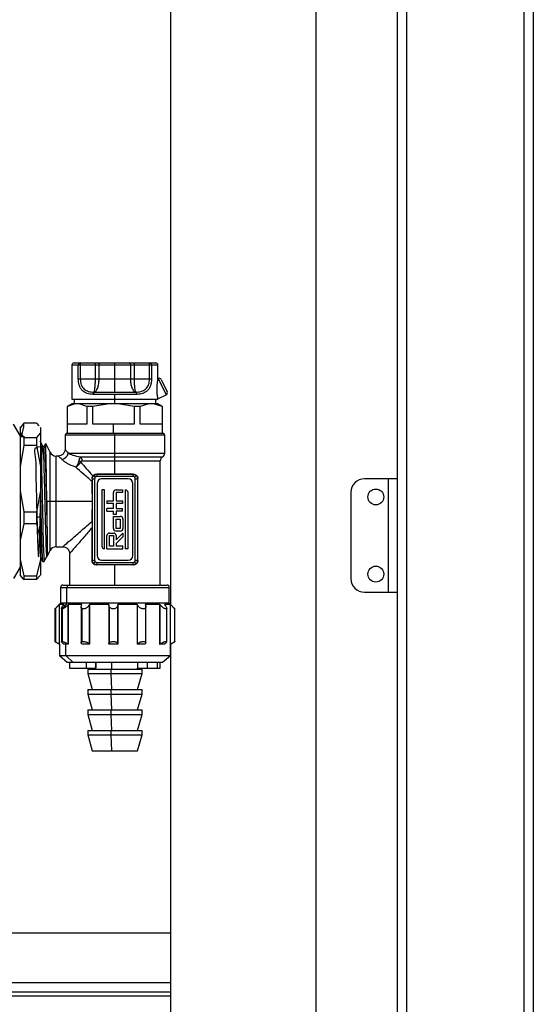
# Model space of a CAD drawing. Units: millimetres. Extents: x 7980 to 17478, y -1377 to 4127.
# Drawn here: x 9106 to 9220, y -316 to -99 of the extents above; entities that cross this region are included whole.
import ezdxf

# ---------------------------------------------------------------- set-up
doc = ezdxf.new("R2010")
doc.units = ezdxf.units.MM
doc.header["$LTSCALE"] = 10
doc.layers.add('ROTH DETALJIT', color=7, linetype='Continuous')

msp = doc.modelspace()

# ---------------------------------------------------------------- linework, layer by layer
at = {"layer": 'ROTH DETALJIT', "color": 7, "linetype": 'Continuous', "lineweight": 25}
for p, q in [((9219.68, -436.06), (9219.68, 761.34)), ((9189.68, 732.5), (9189.68, -407.22)), ((9217.68, -407.32), (9217.68, 732.6)), ((9191.68, 701.64), (9191.68, -376.36)), ((9171.68, 366.92), (9171.68, -376.56)), ((9139.68, -11.27), (9139.68, -227.56)), ((9117.9, -174.84), (9117.9, -182.34)), ((9136.9, -174.84), (9117.9, -174.84)), ((9118.4, -174.34), (9136.4, -174.34)), ((9119.33, -177.84), (9119.33, -174.84)), ((9119.76, -174.34), (9119.76, -177.84)), ((9123.11, -177.84), (9123.11, -174.34)), ((9123.91, -177.84), (9123.91, -174.84)), ((9127.4, -180.81), (9127.4, -174.34)), ((9130.89, -177.84), (9130.89, -174.84)), ((9131.7, -177.84), (9131.7, -174.34)), ((9135.05, -177.84), (9135.05, -174.34)), ((9135.47, -174.84), (9135.47, -177.84)), ((9136.9, -177.8), (9136.9, -174.84)), ((9119.33, -177.84), (9135.47, -177.84)), ((9136.9, -177.8), (9136.95, -177.77)), ((9136.95, -177.77), (9138.68, -181.38)), ((9137.62, -178.01), (9138.92, -180.71)), ((9132.16, -181.3), (9122.64, -181.3)), ((9122.86, -180.81), (9131.95, -180.81)), ((9127.4, -183.34), (9127.4, -181.3)), ((9136.9, -182.23), (9138.68, -181.38)), ((9117.9, -183.34), (9116.9, -183.92)), ((9116.9, -183.92), (9116.9, -189.84)), ((9116.91, -183.92), (9116.9, -183.92)), ((9118.6, -183.34), (9116.91, -183.92)), ((9116.91, -187.84), (9116.91, -183.92)), ((9117.9, -182.34), (9136.9, -182.34)), ((9136.9, -183.34), (9117.9, -183.34)), ((9118.4, -182.34), (9118.4, -183.34)), ((9121.21, -183.92), (9119.52, -183.34)), ((9121.21, -183.92), (9121.21, -187.84)), ((9122.5, -183.92), (9121.21, -183.92)), ((9126.11, -183.34), (9122.5, -183.92)), ((9122.5, -187.84), (9122.5, -183.92)), ((9131.65, -183.92), (9128.05, -183.34)), ((9131.65, -183.92), (9131.65, -187.84)), ((9133, -183.92), (9131.65, -183.92)), ((9134.9, -183.34), (9133, -183.92)), ((9133, -187.84), (9133, -183.92)), ((9137.84, -183.92), (9135.94, -183.34)), ((9136.39, -182.48), (9136.68, -182.34)), ((9136.4, -183.34), (9136.4, -182.34)), ((9137.9, -183.92), (9136.9, -183.34)), ((9137.84, -183.92), (9137.84, -187.84)), ((9137.9, -183.92), (9137.84, -183.92)), ((9137.9, -189.84), (9137.9, -183.92)), ((9106.47, -190.34), (9105.02, -187.84)), ((9106.52, -188.49), (9106.46, -188.59)), ((9107.33, -187.61), (9106.47, -188.6)), ((9106.47, -188.6), (9106.47, -221.08)), ((9106.82, -190.59), (9107.33, -188.45)), ((9110.1, -187.61), (9107.33, -187.61)), ((9107.33, -188.45), (9107.33, -187.61)), ((9110.1, -187.61), (9110.65, -188.23)), ((9110.88, -188.5), (9110.97, -188.6)), ((9110.97, -188.59), (9110.97, -221.09)), ((9121.21, -187.84), (9116.91, -187.84)), ((9131.65, -187.84), (9122.5, -187.84)), ((9127.04, -187.84), (9127.04, -189.84)), ((9137.84, -187.84), (9133, -187.84)), ((9106.47, -189.75), (9107.33, -190.74)), ((9107.47, -190.59), (9106.47, -190.59)), ((9107.33, -190.74), (9107.33, -192.53)), ((9107.33, -190.74), (9110.1, -190.74)), ((9110.97, -189.75), (9110.1, -190.74)), ((9110.1, -190.74), (9110.1, -192.53)), ((9116.7, -189.84), (9116.4, -190.14)), ((9116.4, -190.14), (9116.4, -193.34)), ((9116.4, -190.14), (9138.4, -190.14)), ((9116.7, -189.84), (9138.1, -189.84)), ((9127.4, -198.86), (9127.4, -189.84)), ((9138.4, -190.14), (9138.1, -189.84)), ((9138.4, -194.18), (9138.4, -190.14)), ((9107.33, -192.53), (9106.47, -197.13)), ((9110.1, -192.53), (9107.33, -192.53)), ((9110.1, -192.53), (9110.97, -197.13)), ((9112.13, -192.06), (9112.13, -192.05)), ((9113.11, -194.01), (9112.14, -192.06)), ((9113.11, -215.67), (9113.11, -194.01)), ((9114.9, -194.84), (9114.45, -194.84)), ((9114.45, -214.84), (9114.45, -194.84)), ((9117.08, -194.18), (9138.4, -194.18)), ((9119.8, -195.05), (9137.9, -195.05)), ((9120.16, -195.92), (9137.4, -195.92)), ((9137.4, -223.29), (9137.4, -195.92)), ((9122.72, -199.16), (9123.07, -199.51)), ((9123.38, -198.82), (9123.43, -198.86)), ((9123.43, -198.86), (9123.43, -199.36)), ((9123.43, -198.86), (9131.38, -198.86)), ((9131.38, -199.36), (9123.43, -199.36)), ((9131.38, -198.86), (9131.42, -198.82)), ((9131.38, -198.86), (9131.38, -199.36)), ((9132.08, -199.16), (9131.73, -199.51)), ((9122.43, -199.86), (9122.36, -199.8)), ((9122.36, -199.8), (9122.37, -200.47)), ((9122.43, -199.86), (9122.93, -199.86)), ((9122.43, -217.81), (9122.43, -199.86)), ((9122.93, -199.86), (9122.93, -217.81)), ((9123.45, -200.89), (9123.45, -216.79)), ((9130.35, -199.89), (9124.45, -199.89)), ((9131.35, -216.79), (9131.35, -200.89)), ((9131.88, -199.86), (9132.38, -199.86)), ((9131.88, -217.81), (9131.88, -199.86)), ((9132.45, -199.79), (9132.38, -199.86)), ((9132.38, -199.86), (9132.38, -217.81)), ((9132.45, -217.89), (9132.45, -199.79)), ((9189.68, -199.86), (9182.43, -199.86)), ((9187.68, -199.86), (9187.68, -224.86)), ((9106.47, -202.53), (9107.33, -207.13)), ((9110.97, -202.53), (9110.1, -207.13)), ((9110.97, -202.73), (9111.01, -204.84)), ((9125.1, -202.31), (9124.52, -202.31)), ((9124.52, -202.31), (9124.52, -214.7)), ((9125.1, -215.27), (9125.1, -202.31)), ((9127.08, -204.69), (9127.08, -202.89)), ((9127.65, -202.31), (9129.09, -202.31)), ((9127.65, -202.89), (9127.65, -204.69)), ((9129.09, -202.89), (9127.65, -202.89)), ((9129.09, -202.31), (9129.09, -202.89)), ((9129.71, -215.27), (9129.71, -202.31)), ((9130.28, -202.89), (9130.28, -215.27)), ((9179.43, -202.86), (9179.43, -221.86)), ((9111.38, -204.84), (9111.01, -204.84)), ((9122.43, -204.84), (9112.35, -204.84)), ((9125.64, -204.69), (9127.08, -204.69)), ((9125.64, -204.69), (9125.64, -205.27)), ((9127.08, -205.27), (9125.64, -205.27)), ((9127.08, -206.42), (9127.08, -205.27)), ((9127.65, -204.69), (9129.09, -204.69)), ((9127.65, -205.27), (9127.65, -206.42)), ((9129.09, -205.27), (9127.65, -205.27)), ((9129.09, -204.69), (9129.09, -205.27)), ((9107.33, -207.13), (9110.1, -207.13)), ((9107.33, -207.13), (9107.33, -209.76)), ((9110.1, -207.13), (9110.1, -209.76)), ((9110.97, -208.15), (9110.1, -208.46)), ((9127.08, -206.42), (9125.64, -206.42)), ((9125.64, -206.99), (9125.64, -206.42)), ((9125.64, -206.99), (9127.08, -206.99)), ((9127.08, -207.71), (9127.08, -206.99)), ((9127.65, -207.71), (9127.08, -207.71)), ((9127.08, -208.15), (9128.59, -208.15)), ((9127.08, -210.81), (9127.08, -208.15)), ((9127.65, -206.42), (9129.09, -206.42)), ((9127.65, -206.99), (9127.65, -207.71)), ((9129.09, -206.99), (9127.65, -206.99)), ((9129.09, -206.99), (9129.09, -206.42)), ((9107.33, -209.76), (9106.47, -213.38)), ((9110.1, -209.76), (9107.33, -209.76)), ((9110.1, -209.76), (9110.97, -213.38)), ((9127.65, -208.72), (9128.59, -208.72)), ((9127.65, -210.81), (9127.65, -208.72)), ((9128.59, -208.72), (9128.59, -210.81)), ((9129.17, -208.72), (9129.17, -210.81)), ((9122.36, -217.89), (9122.36, -210.64)), ((9125.64, -215.27), (9125.64, -212.39)), ((9126.21, -211.82), (9127.08, -211.82)), ((9126.21, -214.7), (9126.21, -212.39)), ((9126.21, -212.39), (9127.08, -212.39)), ((9127.08, -212.39), (9127.08, -214.7)), ((9128.59, -210.81), (9127.65, -210.81)), ((9128.59, -211.39), (9127.65, -211.39)), ((9129.17, -211.82), (9127.65, -213.33)), ((9127.65, -212.39), (9127.65, -213.33)), ((9129.17, -211.82), (9129.17, -212.63)), ((9127.08, -214.7), (9126.21, -214.7)), ((9129.17, -212.63), (9127.65, -214.14)), ((9127.65, -214.14), (9127.65, -214.7)), ((9129.17, -214.7), (9127.65, -214.7)), ((9129.17, -215.27), (9129.17, -214.7)), ((9112.48, -216.93), (9113.11, -215.67)), ((9114.45, -214.84), (9115.9, -214.84)), ((9117.4, -216.34), (9117.4, -223.29)), ((9125.64, -215.27), (9129.17, -215.27)), ((9130.28, -215.27), (9129.71, -215.27)), ((9106.47, -217.61), (9107.33, -221.23)), ((9110.97, -217.61), (9110.1, -221.23)), ((9111.47, -218.09), (9111.9, -218.09)), ((9111.82, -218.09), (9111.83, -218.06)), ((9112.39, -216.91), (9112.36, -216.96)), ((9122.36, -217.89), (9122.43, -217.81)), ((9122.43, -217.81), (9122.93, -217.81)), ((9122.72, -218.52), (9123.07, -218.17)), ((9123.43, -218.81), (9123.38, -218.86)), ((9123.43, -218.31), (9123.43, -218.81)), ((9123.43, -218.31), (9131.38, -218.31)), ((9131.38, -218.81), (9123.43, -218.81)), ((9124.45, -217.79), (9130.35, -217.79)), ((9127.4, -223.29), (9127.4, -218.81)), ((9131.38, -218.31), (9131.38, -218.81)), ((9131.42, -218.86), (9131.38, -218.81)), ((9132.08, -218.52), (9131.73, -218.17)), ((9131.88, -217.81), (9132.38, -217.81)), ((9132.38, -217.81), (9132.45, -217.89)), ((9106.47, -219.34), (9105.02, -221.84)), ((9106.46, -221.08), (9106.52, -221.18)), ((9107.33, -222.07), (9106.47, -221.08)), ((9107.33, -221.23), (9110.1, -221.23)), ((9107.33, -221.23), (9107.33, -222.07)), ((9110.1, -222.07), (9110.88, -221.18)), ((9110.1, -221.23), (9110.1, -222.07)), ((9110.1, -222.07), (9107.33, -222.07)), ((9115.9, -223.29), (9138.9, -223.29)), ((9115.4, -223.79), (9115.4, -227.29)), ((9115.4, -223.79), (9139.4, -223.79)), ((9116.83, -227.29), (9116.83, -223.79)), ((9139.4, -227.29), (9139.4, -223.79)), ((9182.43, -224.86), (9189.68, -224.86)), ((9115.4, -227.29), (9114.14, -228.55)), ((9115.13, -227.58), (9115.13, -236.26)), ((9116.18, -227.54), (9115.17, -227.54)), ((9115.17, -236.29), (9115.17, -227.54)), ((9139.4, -227.29), (9115.4, -227.29)), ((9116.83, -227.29), (9115.73, -228.54)), ((9117.09, -227.58), (9117.09, -236.26)), ((9120.13, -227.54), (9117.12, -227.54)), ((9117.12, -236.29), (9117.12, -227.54)), ((9121.81, -227.58), (9121.81, -236.26)), ((9126.03, -227.54), (9121.83, -227.54)), ((9121.83, -236.29), (9121.83, -227.54)), ((9126.03, -227.58), (9126.03, -227.54)), ((9126.03, -227.57), (9126.03, -236.26)), ((9126.15, -228.06), (9126.03, -227.58)), ((9132.3, -227.54), (9128.03, -227.54)), ((9128.03, -227.54), (9128.03, -227.58)), ((9128.03, -236.29), (9128.03, -227.54)), ((9128.03, -227.58), (9128.03, -236.26)), ((9132.3, -227.54), (9132.3, -236.29)), ((9132.32, -227.58), (9132.32, -236.26)), ((9137.26, -227.54), (9134.07, -227.54)), ((9137.26, -227.54), (9137.26, -236.29)), ((9137.3, -227.58), (9137.3, -236.26)), ((9139.58, -227.54), (9138.31, -227.54)), ((9140.67, -228.55), (9139.4, -227.29)), ((9139.58, -227.54), (9139.58, -236.29)), ((9139.62, -227.58), (9139.62, -236.26)), ((9114.16, -228.53), (9114.16, -235.71)), ((9114.28, -228.41), (9114.28, -235.78)), ((9115.61, -228.42), (9115.61, -235.77)), ((9115.73, -228.54), (9115.73, -235.71)), ((9119.96, -228.09), (9119.96, -235.97)), ((9120.08, -228.41), (9120.08, -235.78)), ((9126.15, -228.06), (9126.15, -235.98)), ((9134.2, -236), (9134.2, -228.03)), ((9138.82, -235.79), (9138.82, -228.39)), ((9140.65, -235.71), (9140.65, -228.53)), ((9114.22, -235.75), (9115.15, -236.29)), ((9115.15, -236.29), (9115.15, -238.79)), ((9115.17, -236.29), (9115.15, -236.29)), ((9117.12, -236.29), (9116.18, -236.29)), ((9116.61, -238.79), (9116.61, -236.29)), ((9121.83, -236.29), (9120.13, -236.29)), ((9126.03, -236.29), (9126.03, -236.26)), ((9128.03, -236.29), (9126.03, -236.29)), ((9128.03, -236.26), (9128.03, -236.29)), ((9134.07, -236.29), (9132.3, -236.29)), ((9138.31, -236.29), (9137.26, -236.29)), ((9139.65, -236.29), (9139.58, -236.29)), ((9139.65, -236.29), (9140.59, -235.75)), ((9139.65, -238.79), (9139.65, -236.29)), ((9139.68, -236.27), (9139.68, -376.56)), ((9115.15, -238.79), (9116.9, -240.29)), ((9115.15, -238.79), (9139.65, -238.79)), ((9118.15, -240.29), (9116.61, -238.79)), ((9116.9, -240.29), (9137.9, -240.29)), ((9117.4, -240.29), (9117.4, -241.59)), ((9121.05, -240.29), (9121.05, -241.59)), ((9123.09, -240.29), (9123.09, -241.59)), ((9123.17, -241.59), (9123.17, -240.29)), ((9123.17, -240.29), (9123.17, -241.59)), ((9126.72, -241.79), (9126.72, -240.29)), ((9132.4, -240.29), (9132.4, -241.59)), ((9134.52, -240.29), (9134.52, -241.59)), ((9136.75, -240.29), (9136.75, -241.59)), ((9137.4, -241.59), (9137.4, -240.29)), ((9137.9, -240.29), (9139.65, -238.79)), ((9117.4, -241.59), (9123.17, -241.59)), ((9121.4, -241.79), (9121.4, -242.79)), ((9121.4, -241.79), (9133.4, -241.79)), ((9121.4, -242.79), (9122.4, -246.29)), ((9121.4, -242.79), (9133.4, -242.79)), ((9122.4, -241.59), (9122.4, -241.79)), ((9126.58, -242.79), (9126.58, -241.79)), ((9126.72, -246.29), (9126.58, -242.79)), ((9132.4, -241.79), (9132.4, -241.59)), ((9132.4, -241.59), (9137.4, -241.59)), ((9132.4, -246.29), (9133.4, -242.79)), ((9133.4, -242.79), (9133.4, -241.79)), ((9121.4, -246.29), (9121.4, -247.29)), ((9121.4, -246.29), (9133.4, -246.29)), ((9126.58, -247.29), (9126.58, -246.29)), ((9133.4, -247.29), (9133.4, -246.29)), ((9121.4, -247.29), (9122.4, -250.79)), ((9121.4, -247.29), (9133.4, -247.29)), ((9126.72, -250.79), (9126.58, -247.29)), ((9132.4, -250.79), (9133.4, -247.29)), ((9121.4, -250.79), (9121.4, -251.79)), ((9121.4, -250.79), (9133.4, -250.79)), ((9126.58, -251.79), (9126.58, -250.79)), ((9133.4, -251.79), (9133.4, -250.79)), ((9121.4, -251.79), (9122.4, -255.29)), ((9121.4, -251.79), (9133.4, -251.79)), ((9126.72, -255.29), (9126.58, -251.79)), ((9132.4, -255.29), (9133.4, -251.79)), ((9121.4, -255.29), (9121.4, -256.29)), ((9121.4, -255.29), (9133.4, -255.29)), ((9126.58, -256.29), (9126.58, -255.29)), ((9133.4, -256.29), (9133.4, -255.29)), ((9121.4, -256.29), (9122.4, -259.79)), ((9121.4, -256.29), (9133.4, -256.29)), ((9126.72, -259.79), (9126.58, -256.29)), ((9132.4, -259.79), (9133.4, -256.29)), ((9122.4, -259.79), (9132.4, -259.79)), ((9139.68, -299.93), (9021.88, -299.93)), ((9139.68, -310.93), (9021.88, -310.93)), ((9139.68, -312.93), (9021.88, -312.93)), ((9021.88, -313.73), (9139.68, -313.73))]:
    msp.add_line(p, q, dxfattribs=at)
at = {"layer": 'ROTH DETALJIT', "color": 7, "linetype": 'Continuous', "lineweight": 25, "flags": 128}
for points in [[(9123.91, -174.84), (9123.92, -174.74), (9123.93, -174.65), (9123.96, -174.56), (9123.99, -174.48), (9124.03, -174.42), (9124.08, -174.38), (9124.13, -174.35), (9124.18, -174.34)], [(9130.89, -174.84), (9130.89, -174.74), (9130.87, -174.65), (9130.85, -174.56), (9130.81, -174.48), (9130.77, -174.42), (9130.73, -174.38), (9130.68, -174.35), (9130.62, -174.34)], [(9115.17, -227.54), (9115.15, -227.56), (9115.13, -227.58)], [(9116.14, -227.58), (9116.16, -227.55), (9116.18, -227.54)], [(9117.12, -227.54), (9117.1, -227.56), (9117.09, -227.58)], [(9120.11, -227.58), (9120.12, -227.55), (9120.13, -227.54)], [(9121.83, -227.54), (9121.82, -227.56), (9121.81, -227.58)], [(9132.32, -227.58), (9132.31, -227.55), (9132.3, -227.54)], [(9134.07, -227.54), (9134.08, -227.56), (9134.08, -227.58)], [(9137.3, -227.58), (9137.28, -227.55), (9137.26, -227.54)], [(9138.31, -227.54), (9138.33, -227.56), (9138.35, -227.58)], [(9139.62, -227.58), (9139.59, -227.55), (9139.58, -227.54)], [(9115.13, -236.26), (9115.15, -236.28), (9115.17, -236.29)], [(9116.18, -236.29), (9116.16, -236.27), (9116.14, -236.26)], [(9117.09, -236.26), (9117.11, -236.28), (9117.12, -236.29)], [(9120.13, -236.29), (9120.12, -236.27), (9120.11, -236.26)], [(9121.81, -236.26), (9121.82, -236.28), (9121.83, -236.29)], [(9132.3, -236.29), (9132.31, -236.27), (9132.32, -236.26)], [(9134.08, -236.26), (9134.07, -236.28), (9134.07, -236.29)], [(9137.26, -236.29), (9137.28, -236.27), (9137.3, -236.26)], [(9138.35, -236.26), (9138.33, -236.28), (9138.31, -236.29)], [(9139.58, -236.29), (9139.6, -236.27), (9139.62, -236.26)]]:
    msp.add_lwpolyline(points, dxfattribs=at)
at = {"layer": 'ROTH DETALJIT', "color": 7, "linetype": 'Continuous', "lineweight": 25}
for centre in [(9184.93, -203.86), (9184.93, -220.86)]:
    msp.add_circle(centre, 1.75, dxfattribs=at)
for centre, radius, start, end in [((9118.4, -174.84), 0.5, 90, 180), ((9119.8, -174.8), 0.467, 95.036, 184.276), ((9135.01, -174.8), 0.467, 355.724, 84.964), ((9136.4, -174.84), 0.5, 0, 90), ((9137.17, -178.22), 0.5, 25.6098, 115.6098), ((9123.03, -181.26), 0.536, 121.0558, 183.7432), ((9123.14, -181.23), 0.508, 124.4976, 188.5834), ((9131.66, -181.23), 0.508, 351.4166, 55.5024), ((9131.77, -181.26), 0.536, 356.2568, 58.9442), ((9138.47, -180.93), 0.5, 295.6098, 25.6098), ((8761.84, -204.55), 350.51, 359.9523, 2.0407), ((9114.45, -193.34), 1.5, 206.5651, 270), ((9115.45, -193.94), 1.65, 277.9218, 351.3614), ((9119.05, -195.87), 1.11, 357.6844, 47.6996), ((9138.4, -195.92), 1, 120, 180), ((9137.4, -194.18), 1, 300, 0), ((9118.72, -197.58), 1.83, 52.9209, 65.3813), ((9124.45, -200.89), 1, 90, 180), ((9130.35, -200.89), 1, 0, 90), ((9182.43, -202.86), 3, 90, 180), ((9127.65, -202.89), 0.576, 90, 180), ((9129.71, -202.89), 0.576, 0, 90), ((9128.59, -208.72), 0.576, 0, 90), ((9126.21, -212.39), 0.576, 90, 180), ((9127.65, -210.81), 0.576, 180, 270), ((9127.08, -212.39), 0.576, 0, 90), ((9128.59, -210.81), 0.576, 270, 360), ((9125.1, -214.7), 0.576, 180, 270), ((9114.45, -216.34), 1.5, 90, 153.4349), ((9124.45, -216.79), 1, 180, 270), ((9130.35, -216.79), 1, 270, 0), ((9115.9, -223.79), 0.5, 90, 180), ((9117.31, -223.76), 0.473, 93.858, 183.3974), ((9138.9, -223.79), 0.5, 0, 90), ((9182.43, -221.86), 3, 180, 270)]:
    msp.add_arc(centre, radius, start, end, dxfattribs=at)
for points, knots in [([(9122.5, -181.3), (9122.07, -181.24), (9121.2, -181.12), (9120.34, -180.62), (9119.83, -179.97), (9119.55, -179.35), (9119.37, -178.63), (9119.34, -178.1), (9119.33, -177.84)], [0, 0, 0, 0, 0.2494447, 0.4991153, 0.6241166, 0.7491668, 0.8738674, 1, 1, 1, 1]), ([(9119.76, -177.84), (9119.77, -178.07), (9119.79, -178.53), (9119.97, -179.16), (9120.25, -179.69), (9120.75, -180.24), (9121.57, -180.66), (9122.36, -180.75), (9122.75, -180.8)], [0, 0, 0, 0, 0.125602, 0.250766, 0.374292, 0.500918, 0.750498, 1, 1, 1, 1]), ([(9122.75, -180.8), (9122.8, -180.71), (9122.89, -180.53), (9123.01, -179.83), (9123.09, -178.91), (9123.1, -178.19), (9123.11, -177.84)], [0, 0, 0, 0, 0.249997, 0.49995, 0.749968, 1, 1, 1, 1]), ([(9122.86, -180.81), (9122.95, -180.76), (9123.07, -180.69), (9123.2, -180.54), (9123.37, -180.33), (9123.62, -179.85), (9123.86, -178.91), (9123.9, -178.2), (9123.91, -177.84)], [0, 0, 0, 0, 0.170372, 0.221811, 0.250669, 0.500373, 0.750166, 1, 1, 1, 1]), ([(9131.95, -180.81), (9131.86, -180.76), (9131.73, -180.69), (9131.48, -180.4), (9131.2, -179.88), (9130.94, -178.91), (9130.91, -178.2), (9130.89, -177.84)], [0, 0, 0, 0, 0.170453, 0.22192, 0.500119, 0.750039, 1, 1, 1, 1]), ([(9132.05, -180.8), (9132, -180.71), (9131.91, -180.53), (9131.8, -179.83), (9131.71, -178.91), (9131.7, -178.19), (9131.7, -177.84)], [0, 0, 0, 0, 0.249997, 0.49995, 0.749968, 1, 1, 1, 1]), ([(9132.05, -180.8), (9132.44, -180.75), (9133.23, -180.66), (9134.06, -180.24), (9134.56, -179.69), (9134.84, -179.15), (9135.01, -178.52), (9135.04, -178.07), (9135.05, -177.84)], [0, 0, 0, 0, 0.2492567, 0.4991732, 0.6260456, 0.7498306, 0.8746919, 1, 1, 1, 1]), ([(9135.47, -177.84), (9135.46, -178.1), (9135.44, -178.62), (9135.26, -179.35), (9134.98, -179.97), (9134.46, -180.62), (9133.6, -181.12), (9132.74, -181.24), (9132.31, -181.3)], [0, 0, 0, 0, 0.124905, 0.250201, 0.375593, 0.500837, 0.750845, 1, 1, 1, 1]), ([(9136.9, -182.23), (9136.9, -182.22), (9136.9, -182.21), (9136.87, -182.07), (9136.83, -181.87), (9136.79, -181.59), (9136.75, -181.25), (9136.7, -180.74), (9136.68, -180.04), (9136.72, -179.22), (9136.79, -178.49), (9136.86, -178.04), (9136.9, -177.83), (9136.9, -177.81), (9136.9, -177.8)], [0, 0, 0, 0, 0.0625401, 0.125123, 0.1876878, 0.2504263, 0.3127368, 0.3758681, 0.5006553, 0.6254559, 0.7500859, 0.874487, 0.9379721, 1, 1, 1, 1]), ([(9122.64, -181.3), (9122.61, -181.3), (9122.57, -181.3), (9122.52, -181.3), (9122.5, -181.3)], [0, 0, 0, 0, 0.559999, 1, 1, 1, 1]), ([(9122.75, -180.8), (9122.77, -180.8), (9122.81, -180.81), (9122.84, -180.81), (9122.86, -180.81)], [0, 0, 0, 0, 0.560001, 1, 1, 1, 1]), ([(9131.95, -180.81), (9131.97, -180.81), (9132, -180.81), (9132.04, -180.8), (9132.05, -180.8)], [0, 0, 0, 0, 0.559999, 1, 1, 1, 1]), ([(9132.31, -181.3), (9132.28, -181.3), (9132.23, -181.3), (9132.18, -181.3), (9132.16, -181.3)], [0, 0, 0, 0, 0.560001, 1, 1, 1, 1]), ([(9111.48, -192.76), (9110.74, -192.83), (9109.24, -192.97), (9109.98, -194.88), (9109.9, -197.67), (9110.03, -201.23), (9110.11, -205.15), (9110.21, -209.03), (9110.3, -212.49), (9110.39, -215.17), (9110.49, -216.81), (9110.58, -217.23), (9110.67, -216.39), (9110.76, -214.38), (9110.85, -211.39), (9110.95, -207.75), (9111.04, -203.81), (9111.13, -199.98), (9111.22, -196.63), (9111.32, -194.12), (9111.41, -192.7), (9111.5, -192.51), (9111.59, -193.57), (9111.69, -195.78), (9111.78, -198.91), (9111.87, -202.63), (9111.96, -206.59), (9112.06, -210.35), (9112.15, -213.59), (9112.24, -215.86), (9112.32, -217.02), (9112.36, -216.91), (9112.38, -216.88)], [0, 0, 0, 0, 0.033014, 0.066973, 0.100897, 0.134885, 0.168782, 0.202797, 0.236669, 0.270709, 0.304559, 0.338621, 0.37245, 0.406532, 0.440343, 0.474442, 0.508238, 0.542352, 0.576134, 0.610262, 0.644032, 0.67817, 0.711932, 0.746078, 0.779832, 0.813985, 0.847735, 0.881891, 0.915638, 0.949795, 0.983543, 1, 1, 1, 1]), ([(9111.48, -192.65), (9111.39, -192.48), (9111.21, -192.12), (9111.02, -191.77), (9110.93, -191.6)], [0, 0, 0, 0, 0.499986, 1, 1, 1, 1]), ([(9110.97, -191.86), (9110.98, -191.91), (9111.01, -192.06), (9111.07, -193.27), (9111.15, -195.35), (9111.22, -198.14), (9111.3, -201.37), (9111.35, -203.68), (9111.38, -204.84)], [0, 0, 0, 0, 0.0743, 0.258526, 0.444988, 0.628858, 0.815065, 1, 1, 1, 1]), ([(9111.81, -192.66), (9111.76, -192.7), (9111.65, -192.8), (9111.54, -192.7), (9111.48, -192.66)], [0, 0, 0, 0, 0.499999, 1, 1, 1, 1]), ([(9112.12, -192.06), (9112.11, -192.08), (9112.01, -192.28), (9111.9, -192.48), (9111.81, -192.66)], [0, 0, 0, 0, 0.121943, 1, 1, 1, 1]), ([(9111.81, -192.8), (9111.83, -192.75), (9111.88, -192.64), (9111.96, -193.89), (9112.06, -196.21), (9112.15, -199.48), (9112.24, -203.25), (9112.33, -207.24), (9112.4, -209.63), (9112.43, -210.83)], [0, 0, 0, 0, 0.099336, 0.248548, 0.399563, 0.548787, 0.699785, 0.849031, 1, 1, 1, 1]), ([(9116.4, -193.34), (9116.38, -193.53), (9116.35, -193.82), (9116.16, -194.17), (9115.97, -194.41), (9115.73, -194.6), (9115.38, -194.79), (9115.09, -194.82), (9114.9, -194.84)], [0, 0, 0, 0, 0.239457, 0.368361, 0.5, 0.631639, 0.760543, 1, 1, 1, 1]), ([(9115.68, -195.57), (9115.46, -195.36), (9115.01, -194.94), (9114.94, -194.87), (9114.9, -194.84)], [0, 0, 0, 0, 0.499783, 1, 1, 1, 1]), ([(9116.4, -193.34), (9116.43, -193.38), (9116.5, -193.46), (9116.88, -193.94), (9117.08, -194.18)], [0, 0, 0, 0, 0.487823, 1, 1, 1, 1]), ([(9117.08, -194.18), (9117.39, -194.34), (9118.01, -194.65), (9119.2, -194.92), (9119.8, -195.05)], [0, 0, 0, 0, 0.499629, 1, 1, 1, 1]), ([(9119.48, -195.92), (9119.51, -195.79), (9119.57, -195.56), (9119.68, -195.24), (9119.75, -195.12), (9119.8, -195.05)], [0, 0, 0, 0, 0.313358, 0.573601, 1, 1, 1, 1]), ([(9118.75, -197.31), (9118.08, -197.05), (9117.09, -196.66), (9116.16, -196), (9115.84, -195.72), (9115.68, -195.57)], [0, 0, 0, 0, 0.499537, 0.745903, 1, 1, 1, 1]), ([(9118.75, -197.31), (9118.82, -197.23), (9118.98, -197.05), (9119.19, -196.7), (9119.37, -196.31), (9119.44, -196.05), (9119.48, -195.92)], [0, 0, 0, 0, 0.248694, 0.497617, 0.747678, 1, 1, 1, 1]), ([(9118.75, -197.31), (9118.86, -197.25), (9119.08, -197.12), (9119.39, -196.82), (9119.65, -196.49), (9119.76, -196.24), (9119.82, -196.12)], [0, 0, 0, 0, 0.248658, 0.497598, 0.747688, 1, 1, 1, 1]), ([(9122.37, -200.47), (9121.71, -199.89), (9120.43, -198.77), (9119.29, -197.79), (9118.75, -197.31)], [0, 0, 0, 0, 0.517293, 1, 1, 1, 1]), ([(9120.16, -195.92), (9120.09, -195.92), (9119.99, -195.93), (9119.87, -196.01), (9119.84, -196.08), (9119.82, -196.12)], [0, 0, 0, 0, 0.559348, 0.78009, 1, 1, 1, 1]), ([(9119.82, -196.12), (9120.23, -196.59), (9121.08, -197.57), (9122.04, -198.67), (9122.53, -199.24)], [0, 0, 0, 0, 0.4841686, 1, 1, 1, 1]), ([(9122.36, -199.8), (9122.37, -199.7), (9122.38, -199.55), (9122.45, -199.36), (9122.51, -199.28), (9122.53, -199.24)], [0, 0, 0, 0, 0.499047, 0.752263, 1, 1, 1, 1]), ([(9122.43, -199.86), (9122.43, -199.79), (9122.44, -199.66), (9122.52, -199.41), (9122.64, -199.26), (9122.72, -199.16)], [0, 0, 0, 0, 0.260816, 0.514784, 1, 1, 1, 1]), ([(9122.53, -199.24), (9122.59, -199.17), (9122.69, -199.04), (9122.9, -198.91), (9123.14, -198.83), (9123.3, -198.82), (9123.38, -198.82)], [0, 0, 0, 0, 0.24926, 0.499478, 0.749027, 1, 1, 1, 1]), ([(9122.72, -199.16), (9122.82, -199.08), (9122.97, -198.95), (9123.22, -198.88), (9123.36, -198.87), (9123.43, -198.86)], [0, 0, 0, 0, 0.485216, 0.739184, 1, 1, 1, 1]), ([(9123.07, -199.51), (9123.03, -199.57), (9122.94, -199.67), (9122.93, -199.8), (9122.93, -199.86)], [0, 0, 0, 0, 0.559809, 1, 1, 1, 1]), ([(9123.43, -199.36), (9123.35, -199.37), (9123.22, -199.39), (9123.12, -199.47), (9123.07, -199.51)], [0, 0, 0, 0, 0.560173, 1, 1, 1, 1]), ([(9127.4, -198.86), (9126.63, -198.86), (9125.24, -198.86), (9123.95, -198.83), (9123.38, -198.82)], [0, 0, 0, 0, 0.55997, 1, 1, 1, 1]), ([(9131.42, -198.82), (9130.7, -198.83), (9129.39, -198.86), (9128.01, -198.86), (9127.4, -198.86)], [0, 0, 0, 0, 0.560026, 1, 1, 1, 1]), ([(9131.38, -198.86), (9131.45, -198.87), (9131.58, -198.88), (9131.83, -198.95), (9131.98, -199.08), (9132.08, -199.16)], [0, 0, 0, 0, 0.260816, 0.514784, 1, 1, 1, 1]), ([(9131.73, -199.51), (9131.67, -199.46), (9131.57, -199.38), (9131.44, -199.37), (9131.38, -199.36)], [0, 0, 0, 0, 0.559809, 1, 1, 1, 1]), ([(9131.42, -198.82), (9131.55, -198.83), (9131.81, -198.85), (9132.09, -199.02), (9132.26, -199.21), (9132.37, -199.38), (9132.44, -199.58), (9132.45, -199.72), (9132.45, -199.79)], [0, 0, 0, 0, 0.249342, 0.498358, 0.625901, 0.749228, 0.875413, 1, 1, 1, 1]), ([(9131.88, -199.86), (9131.87, -199.79), (9131.85, -199.66), (9131.77, -199.55), (9131.73, -199.51)], [0, 0, 0, 0, 0.560173, 1, 1, 1, 1]), ([(9132.08, -199.16), (9132.16, -199.26), (9132.29, -199.41), (9132.36, -199.66), (9132.37, -199.79), (9132.38, -199.86)], [0, 0, 0, 0, 0.485216, 0.739184, 1, 1, 1, 1]), ([(9122.43, -204.84), (9122.42, -203.99), (9122.42, -202.47), (9122.39, -201.08), (9122.37, -200.47)], [0, 0, 0, 0, 0.559965, 1, 1, 1, 1]), ([(9111.01, -204.84), (9111.04, -205.97), (9111.09, -208.23), (9111.16, -211.39), (9111.23, -214.13), (9111.31, -216.29), (9111.38, -217.61), (9111.43, -218.19), (9111.46, -218.05), (9111.47, -218.04)], [0, 0, 0, 0, 0.162531, 0.326281, 0.487852, 0.651708, 0.813934, 0.97678, 1, 1, 1, 1]), ([(9111.38, -204.84), (9111.4, -205.96), (9111.45, -208.21), (9111.52, -211.36), (9111.59, -214.1), (9111.67, -216.25), (9111.74, -217.63), (9111.78, -217.84), (9111.8, -217.93)], [0, 0, 0, 0, 0.172246, 0.345807, 0.517031, 0.690672, 0.870749, 1, 1, 1, 1]), ([(9112.35, -204.84), (9112.37, -205.88), (9112.39, -207.62), (9112.41, -209.59), (9112.42, -210.51), (9112.43, -210.83)], [0, 0, 0, 0, 0.497828, 0.826277, 1, 1, 1, 1]), ([(9122.37, -209.21), (9122.39, -208.42), (9122.42, -207.02), (9122.43, -205.5), (9122.43, -204.84)], [0, 0, 0, 0, 0.560031, 1, 1, 1, 1]), ([(9115.9, -214.84), (9115.93, -214.81), (9115.99, -214.77), (9116.57, -214.26), (9117.89, -213.11), (9119.99, -211.29), (9121.59, -209.9), (9122.37, -209.21)], [0, 0, 0, 0, 0.117137, 0.238815, 0.488962, 0.74767, 1, 1, 1, 1]), ([(9122.37, -209.21), (9122.37, -209.44), (9122.36, -209.9), (9122.36, -210.39), (9122.36, -210.64)], [0, 0, 0, 0, 0.498853, 1, 1, 1, 1]), ([(9112.43, -210.83), (9112.44, -211.84), (9112.46, -213.87), (9112.48, -215.91), (9112.48, -216.83), (9112.47, -216.91), (9112.47, -216.93)], [0, 0, 0, 0, 0.2909116, 0.5805029, 0.8702553, 1, 1, 1, 1]), ([(9122.36, -210.64), (9121.73, -211.36), (9120.48, -212.8), (9118.87, -214.65), (9117.89, -215.78), (9117.46, -216.27), (9117.42, -216.32), (9117.4, -216.34)], [0, 0, 0, 0, 0.25563, 0.513533, 0.761856, 0.882848, 1, 1, 1, 1]), ([(9115.9, -214.84), (9116.09, -214.86), (9116.38, -214.89), (9116.73, -215.08), (9116.97, -215.27), (9117.16, -215.51), (9117.35, -215.86), (9117.38, -216.15), (9117.4, -216.34)], [0, 0, 0, 0, 0.239457, 0.368361, 0.5, 0.631639, 0.760543, 1, 1, 1, 1]), ([(9110.97, -217.14), (9111.04, -217.28), (9111.2, -217.59), (9111.36, -217.9), (9111.45, -218.07)], [0, 0, 0, 0, 0.433132, 1, 1, 1, 1]), ([(9111.8, -218.03), (9111.89, -217.85), (9112.07, -217.5), (9112.26, -217.15), (9112.35, -216.98)], [0, 0, 0, 0, 0.500003, 1, 1, 1, 1]), ([(9112.38, -217.03), (9112.4, -217), (9112.42, -216.96), (9112.47, -216.95), (9112.48, -216.95)], [0, 0, 0, 0, 0.748746, 1, 1, 1, 1]), ([(9123.38, -218.86), (9123.25, -218.85), (9123, -218.83), (9122.72, -218.66), (9122.54, -218.47), (9122.44, -218.29), (9122.37, -218.1), (9122.36, -217.96), (9122.36, -217.89)], [0, 0, 0, 0, 0.249342, 0.498358, 0.625901, 0.749228, 0.875413, 1, 1, 1, 1]), ([(9122.72, -218.52), (9122.64, -218.42), (9122.52, -218.27), (9122.44, -218.02), (9122.43, -217.88), (9122.43, -217.81)], [0, 0, 0, 0, 0.485216, 0.739184, 1, 1, 1, 1]), ([(9123.43, -218.81), (9123.36, -218.81), (9123.22, -218.8), (9122.97, -218.72), (9122.82, -218.6), (9122.72, -218.52)], [0, 0, 0, 0, 0.2608156, 0.5147842, 1, 1, 1, 1]), ([(9122.93, -217.81), (9122.94, -217.89), (9122.95, -218.02), (9123.04, -218.12), (9123.07, -218.17)], [0, 0, 0, 0, 0.560173, 1, 1, 1, 1]), ([(9123.07, -218.17), (9123.13, -218.21), (9123.24, -218.3), (9123.37, -218.31), (9123.43, -218.31)], [0, 0, 0, 0, 0.559809, 1, 1, 1, 1]), ([(9127.4, -218.81), (9126.63, -218.82), (9125.24, -218.82), (9123.95, -218.85), (9123.38, -218.86)], [0, 0, 0, 0, 0.55997, 1, 1, 1, 1]), ([(9131.42, -218.86), (9130.7, -218.84), (9129.39, -218.82), (9128.01, -218.82), (9127.4, -218.81)], [0, 0, 0, 0, 0.560026, 1, 1, 1, 1]), ([(9131.38, -218.31), (9131.45, -218.3), (9131.59, -218.29), (9131.69, -218.2), (9131.73, -218.17)], [0, 0, 0, 0, 0.560173, 1, 1, 1, 1]), ([(9132.08, -218.52), (9131.98, -218.6), (9131.83, -218.72), (9131.58, -218.8), (9131.45, -218.81), (9131.38, -218.81)], [0, 0, 0, 0, 0.485216, 0.739184, 1, 1, 1, 1]), ([(9132.45, -217.89), (9132.45, -217.96), (9132.44, -218.1), (9132.37, -218.29), (9132.27, -218.47), (9132.09, -218.66), (9131.81, -218.83), (9131.55, -218.85), (9131.42, -218.86)], [0, 0, 0, 0, 0.124422, 0.250463, 0.373629, 0.501062, 0.750899, 1, 1, 1, 1]), ([(9131.73, -218.17), (9131.78, -218.11), (9131.86, -218), (9131.87, -217.87), (9131.88, -217.81)], [0, 0, 0, 0, 0.5598091, 1, 1, 1, 1]), ([(9132.38, -217.81), (9132.37, -217.88), (9132.36, -218.02), (9132.29, -218.27), (9132.16, -218.42), (9132.08, -218.52)], [0, 0, 0, 0, 0.260816, 0.514784, 1, 1, 1, 1]), ([(9115.13, -227.58), (9114.97, -227.73), (9114.72, -227.98), (9114.44, -228.26), (9114.33, -228.36), (9114.28, -228.41)], [0, 0, 0, 0, 0.498464, 0.769849, 1, 1, 1, 1]), ([(9115.73, -228.54), (9115.7, -228.53), (9115.64, -228.52), (9115.61, -228.46), (9115.62, -228.35), (9115.69, -228.18), (9115.85, -227.92), (9116.03, -227.7), (9116.14, -227.58)], [0, 0, 0, 0, 0.1109928, 0.2292713, 0.3583022, 0.5007695, 0.7118145, 1, 1, 1, 1]), ([(9117.09, -227.58), (9116.98, -227.69), (9116.78, -227.91), (9116.47, -228.17), (9116.21, -228.34), (9116.03, -228.45), (9115.86, -228.52), (9115.77, -228.53), (9115.73, -228.54)], [0, 0, 0, 0, 0.248867, 0.498569, 0.630873, 0.749458, 0.878197, 1, 1, 1, 1]), ([(9120.08, -228.41), (9120.04, -228.36), (9119.96, -228.26), (9119.94, -227.98), (9120.04, -227.73), (9120.11, -227.58)], [0, 0, 0, 0, 0.229803, 0.500728, 1, 1, 1, 1]), ([(9121.81, -227.58), (9121.72, -227.72), (9121.58, -227.94), (9121.29, -228.19), (9121.04, -228.36), (9120.77, -228.49), (9120.49, -228.55), (9120.24, -228.53), (9120.13, -228.45), (9120.08, -228.41)], [0, 0, 0, 0, 0.248691, 0.383622, 0.499324, 0.630685, 0.749593, 0.870417, 1, 1, 1, 1]), ([(9128.03, -227.58), (9128.02, -227.67), (9128, -227.84), (9127.87, -228.11), (9127.66, -228.33), (9127.4, -228.47), (9127.17, -228.53), (9126.98, -228.54), (9126.79, -228.52), (9126.57, -228.45), (9126.32, -228.31), (9126.21, -228.15), (9126.15, -228.06)], [0, 0, 0, 0, 0.124494, 0.249402, 0.38527, 0.499113, 0.562762, 0.624313, 0.685855, 0.750041, 0.863765, 1, 1, 1, 1]), ([(9134.08, -227.58), (9134.13, -227.7), (9134.22, -227.92), (9134.2, -228.18), (9134.12, -228.35), (9134.01, -228.46), (9133.86, -228.52), (9133.68, -228.54), (9133.48, -228.52), (9133.27, -228.46), (9133.04, -228.35), (9132.8, -228.18), (9132.53, -227.92), (9132.4, -227.7), (9132.32, -227.58)], [0, 0, 0, 0, 0.143694, 0.248997, 0.320238, 0.384761, 0.443901, 0.499383, 0.554955, 0.614163, 0.678752, 0.750074, 0.855715, 1, 1, 1, 1]), ([(9138.35, -227.58), (9138.45, -227.7), (9138.63, -227.92), (9138.77, -228.18), (9138.82, -228.35), (9138.82, -228.46), (9138.77, -228.52), (9138.68, -228.54), (9138.55, -228.52), (9138.38, -228.46), (9138.18, -228.35), (9137.93, -228.18), (9137.62, -227.92), (9137.41, -227.7), (9137.3, -227.58)], [0, 0, 0, 0, 0.143694, 0.248997, 0.320238, 0.384762, 0.443901, 0.499383, 0.554956, 0.614163, 0.678752, 0.750075, 0.855715, 1, 1, 1, 1]), ([(9140.57, -228.46), (9140.6, -228.48), (9140.64, -228.52), (9140.65, -228.54), (9140.63, -228.52), (9140.55, -228.46), (9140.43, -228.35), (9140.25, -228.18), (9139.97, -227.92), (9139.75, -227.7), (9139.62, -227.58)], [0, 0, 0, 0, 0.090372, 0.181125, 0.272027, 0.368874, 0.474525, 0.591189, 0.763988, 1, 1, 1, 1]), ([(9114.28, -228.41), (9114.24, -228.45), (9114.17, -228.52), (9114.17, -228.52), (9114.17, -228.53)], [0, 0, 0, 0, 0.614683, 1, 1, 1, 1]), ([(9114.16, -235.71), (9114.17, -235.71), (9114.17, -235.72), (9114.24, -235.76), (9114.28, -235.78)], [0, 0, 0, 0, 0.433218, 1, 1, 1, 1]), ([(9114.28, -235.78), (9114.32, -235.81), (9114.42, -235.86), (9114.63, -235.98), (9114.87, -236.11), (9115.03, -236.21), (9115.13, -236.26)], [0, 0, 0, 0, 0.236597, 0.500426, 0.718533, 1, 1, 1, 1]), ([(9116.14, -236.26), (9116.04, -236.19), (9115.84, -236.05), (9115.68, -235.9), (9115.61, -235.81), (9115.61, -235.75), (9115.64, -235.72), (9115.7, -235.71), (9115.73, -235.71)], [0, 0, 0, 0, 0.248626, 0.497968, 0.627253, 0.748548, 0.875763, 1, 1, 1, 1]), ([(9115.73, -235.71), (9115.77, -235.71), (9115.84, -235.72), (9116, -235.75), (9116.17, -235.81), (9116.42, -235.9), (9116.75, -236.05), (9116.97, -236.19), (9117.09, -236.26)], [0, 0, 0, 0, 0.1237286, 0.2504264, 0.3716965, 0.5009946, 0.750842, 1, 1, 1, 1]), ([(9120.11, -236.26), (9120.07, -236.21), (9119.99, -236.11), (9119.95, -235.98), (9119.97, -235.86), (9120.04, -235.81), (9120.08, -235.78)], [0, 0, 0, 0, 0.281657, 0.499948, 0.76355, 1, 1, 1, 1]), ([(9120.08, -235.78), (9120.13, -235.76), (9120.23, -235.72), (9120.45, -235.7), (9120.7, -235.73), (9120.97, -235.79), (9121.23, -235.88), (9121.46, -235.99), (9121.66, -236.12), (9121.76, -236.21), (9121.81, -236.26)], [0, 0, 0, 0, 0.1270605, 0.2495751, 0.3718782, 0.4996025, 0.6179702, 0.7499577, 0.8593041, 1, 1, 1, 1]), ([(9126.03, -236.26), (9126.04, -236.21), (9126.04, -236.11), (9126.11, -236.02), (9126.15, -235.98)], [0, 0, 0, 0, 0.499013, 1, 1, 1, 1]), ([(9126.15, -235.98), (9126.21, -235.93), (9126.33, -235.84), (9126.62, -235.74), (9126.95, -235.7), (9127.29, -235.72), (9127.61, -235.8), (9127.83, -235.92), (9127.99, -236.08), (9128.02, -236.2), (9128.03, -236.26)], [0, 0, 0, 0, 0.131872, 0.248966, 0.374558, 0.498976, 0.617694, 0.749649, 0.858153, 1, 1, 1, 1]), ([(9132.32, -236.26), (9132.39, -236.19), (9132.53, -236.05), (9132.81, -235.9), (9133.07, -235.81), (9133.28, -235.75), (9133.48, -235.72), (9133.68, -235.7), (9133.85, -235.72), (9134, -235.75), (9134.11, -235.8), (9134.2, -235.9), (9134.22, -236.05), (9134.13, -236.19), (9134.08, -236.26)], [0, 0, 0, 0, 0.12402, 0.2484, 0.31289, 0.373392, 0.43685, 0.498811, 0.560833, 0.624331, 0.68511, 0.749908, 0.875125, 1, 1, 1, 1]), ([(9137.3, -236.26), (9137.4, -236.19), (9137.62, -236.05), (9137.95, -235.9), (9138.21, -235.81), (9138.39, -235.75), (9138.55, -235.72), (9138.68, -235.7), (9138.77, -235.72), (9138.82, -235.75), (9138.83, -235.8), (9138.78, -235.9), (9138.64, -236.05), (9138.44, -236.19), (9138.35, -236.26)], [0, 0, 0, 0, 0.12402, 0.2484, 0.31289, 0.373392, 0.436851, 0.498812, 0.560834, 0.624332, 0.685111, 0.749909, 0.875126, 1, 1, 1, 1]), ([(9139.62, -236.26), (9139.74, -236.19), (9139.98, -236.05), (9140.26, -235.9), (9140.45, -235.81), (9140.55, -235.75), (9140.62, -235.72), (9140.65, -235.7), (9140.64, -235.71), (9140.6, -235.74), (9140.58, -235.75)], [0, 0, 0, 0, 0.199148, 0.398873, 0.50243, 0.599581, 0.701481, 0.800976, 0.900569, 1, 1, 1, 1])]:
    msp.add_open_spline(points, degree=3, knots=knots, dxfattribs=at)

doc.saveas('drawing.dxf')
